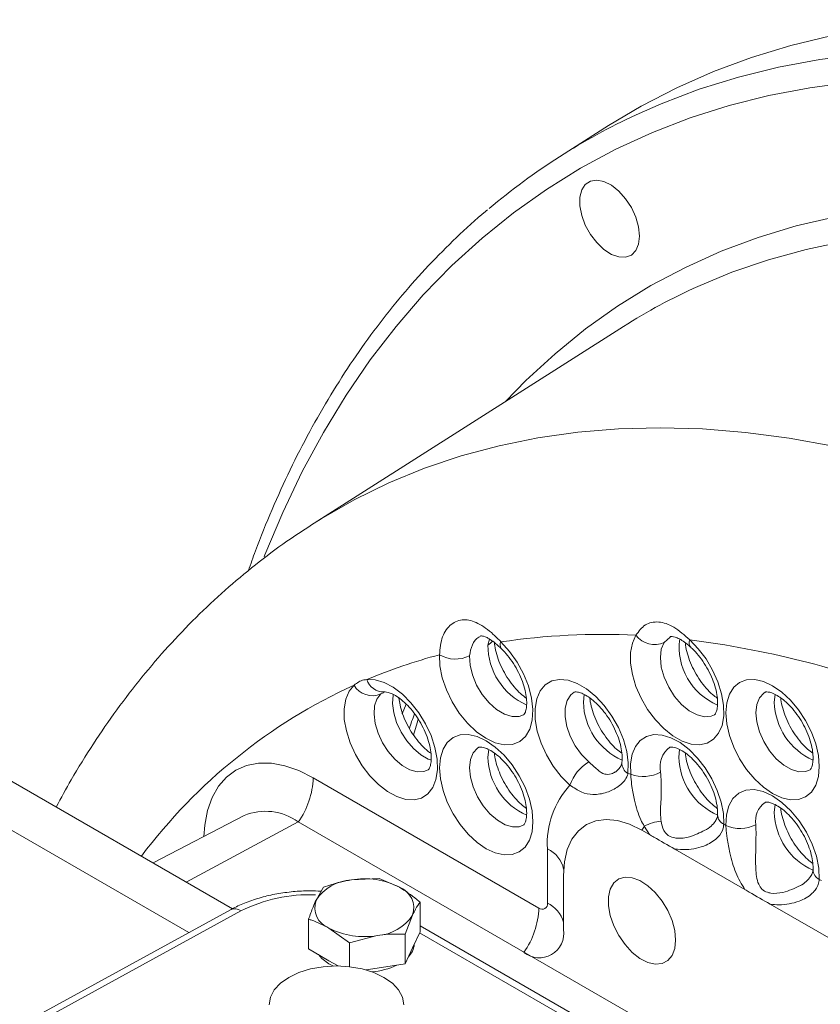
# Model space of a CAD drawing. Units: millimetres. Extents: x 11 to 1180, y 5 to 832.
# Drawn here: x 962 to 990, y 753 to 788 of the extents above; entities that cross this region are included whole.
import ezdxf

# ---------------------------------------------------------------- set-up
doc = ezdxf.new("R2010")
doc.units = ezdxf.units.MM

msp = doc.modelspace()

# ---------------------------------------------------------------- linework, layer by layer
at = {"color": 7, "linetype": 'Continuous', "lineweight": 15}
for p, q in [((982.611176, 784.50549), (980.921775, 783.431411)), ((983.144816, 777.397237), (972.205751, 770.442471)), ((972.184156, 770.428723), (972.205751, 770.442471)), ((969.31556, 756.795312), (957.527513, 763.600406)), ((972.173973, 761.427672), (980.15544, 756.820069)), ((969.725401, 760.089594), (966.512326, 758.413584)), ((1027.771127, 727.466459), (971.644527, 759.867655)), ((984.06694, 759.423011), (983.797923, 759.578311)), ((984.06694, 759.423011), (983.883489, 759.712687)), ((986.694201, 759.781783), (986.768865, 759.73868)), ((980.45723, 756.994345), (980.45723, 758.913215)), ((987.443376, 757.473836), (984.960798, 758.906997)), ((974.507442, 757.865289), (973.522088, 757.816569)), ((975.228771, 757.552574), (974.507442, 757.865289)), ((981.02253, 757.975589), (981.02253, 756.056719)), ((990.070636, 757.832609), (990.145301, 757.789506)), ((972.536733, 757.560451), (972.272711, 757.095319)), ((975.9501, 757.03246), (975.9501, 755.979897)), ((990.81981, 755.524662), (988.337234, 756.957823)), ((969.25153, 756.761211), (943.968523, 742.910534)), ((975.422049, 755.894794), (975.686074, 756.567327)), ((972.008685, 756.422786), (972.008685, 755.370224)), ((972.730013, 756.110072), (973.451342, 755.589958)), ((987.830497, 749.336358), (975.9501, 756.194765)), ((973.451342, 755.589958), (974.436696, 755.846077)), ((975.422049, 755.894794), (975.422049, 754.842231)), ((975.686074, 755.411065), (975.9501, 755.979897)), ((973.451342, 755.589958), (973.451342, 754.743195)), ((975.422049, 754.842231), (975.686074, 755.411065)), ((972.008685, 755.370224), (972.730013, 754.953809)), ((972.730013, 754.953809), (973.050777, 754.768636)), ((972.891035, 754.767838), (972.730013, 754.85011)), ((974.436696, 754.689814), (975.422049, 754.842231)), ((974.04045, 754.62852), (974.436696, 754.689814))]:
    msp.add_line(p, q, dxfattribs=at)
at = {"color": 8, "linetype": 'Continuous', "lineweight": 15}
for p, q in [((978.353923, 766.126638), (978.410447, 766.333779)), ((984.795127, 766.405662), (984.584187, 766.216675)), ((974.66134, 764.437461), (974.563341, 764.394734)), ((981.728752, 764.109085), (981.756587, 764.379893)), ((988.481621, 764.109721), (988.509643, 764.381367)), ((975.454939, 764.038082), (975.317042, 763.691686)), ((967.774376, 755.95199), (956.245504, 762.607466)), ((978.352316, 762.159279), (978.380338, 762.430925)), ((985.105187, 762.159911), (985.133462, 762.432698)), ((988.481621, 760.210737), (988.509908, 760.483572)), ((967.680581, 757.739164), (971.644527, 759.867655)), ((969.617636, 756.715128), (955.734949, 749.109838)), ((987.52486, 749.255143), (975.934436, 755.946152))]:
    msp.add_line(p, q, dxfattribs=at)
at = {"color": 7, "linetype": 'Continuous', "lineweight": 15, "flags": 128}
for points in [[(1016.603326, 782.396519), (1014.865589, 783.305036), (1013.131866, 784.139942), (1011.404351, 784.900176), (1009.685227, 785.584776), (1007.976671, 786.192875), (1006.280842, 786.723699), (1004.599888, 787.17659), (1002.935934, 787.550962), (1001.291083, 787.846346), (999.66742, 788.062371), (998.066994, 788.19876), (996.491832, 788.255341), (994.943929, 788.232043), (993.425238, 788.128896), (991.937684, 787.94603), (990.483146, 787.683679), (989.063466, 787.342171), (987.680438, 786.92194), (986.335814, 786.423517), (985.031293, 785.847534), (983.768526, 785.194717), (982.611176, 784.50549)], [(983.715408, 780.600202), (983.682085, 780.924037), (983.58421, 781.265996), (983.427935, 781.604597), (983.223077, 781.91856), (982.982508, 782.188161), (982.721345, 782.396454), (982.455999, 782.530359), (982.203139, 782.581457), (981.978657, 782.546538), (981.796654, 782.427799), (981.66857, 782.232698), (981.602449, 781.973497), (981.602449, 781.666477), (981.66857, 781.330932), (981.796654, 780.987948), (981.978657, 780.659072), (982.203139, 780.364972), (982.455999, 780.124127), (982.721345, 779.951666), (982.982508, 779.858431), (983.223077, 779.850274), (983.427935, 779.927716), (983.58421, 780.085882), (983.682085, 780.31484), (983.715408, 780.600202)], [(978.813224, 766.235382), (979.117187, 765.901975), (979.38753, 765.52076), (979.613258, 765.107248), (979.78519, 764.67825), (979.896338, 764.251215), (979.94218, 763.84351), (979.920849, 763.47171), (979.833217, 763.150941), (979.682845, 762.894242), (979.475848, 762.712057), (979.220645, 762.611791), (978.927614, 762.597521), (978.608672, 762.669834), (978.276789, 762.825781), (977.945459, 763.059025), (977.628162, 763.360081), (977.337797, 763.716701), (977.086172, 764.114389), (976.88352, 764.536969), (976.738084, 764.967257), (976.655779, 765.38775), (976.639948, 765.781355)], [(985.487976, 766.30873), (985.791367, 765.997291), (986.065739, 765.63658), (986.300449, 765.240592), (986.486394, 764.824683), (986.61636, 764.404992), (986.685305, 763.997796), (986.690555, 763.618893), (986.631906, 763.28298), (986.511634, 763.003085), (986.334402, 762.790071), (986.107089, 762.652199), (985.83851, 762.594815), (985.539085, 762.620147), (985.220427, 762.727209), (984.894899, 762.911856), (984.575128, 763.166917), (984.27352, 763.482499), (984.001772, 763.846365), (983.770428, 764.244397), (983.588461, 764.661152), (983.46293, 765.08047), (983.398703, 765.486079), (983.398275, 765.862248), (983.461659, 766.194384), (983.586399, 766.469604)], [(974.06698, 764.904654), (974.361623, 764.894495), (974.677698, 764.802165), (975.00294, 764.631249), (975.324734, 764.38838), (975.630594, 764.082976), (975.908647, 763.726893), (976.148112, 763.333943), (976.339696, 762.919369), (976.475965, 762.499264), (976.551632, 762.089918), (976.563759, 761.707221), (976.511882, 761.366015), (976.398006, 761.079544), (976.226556, 760.858919), (976.004178, 760.712701), (975.739504, 760.646566), (975.442803, 760.663072), (975.125585, 760.761586), (974.800156, 760.938285), (974.479147, 761.186308), (974.17501, 761.496037), (973.899544, 761.855455), (973.66344, 762.250616), (973.475855, 762.666185), (973.344069, 763.086044), (973.273194, 763.493901), (973.265982, 763.873928), (973.322711, 764.211384), (973.441181, 764.493177), (973.616794, 764.708373)], [(981.252975, 761.168414), (980.943852, 761.478357), (980.66345, 761.839897), (980.422908, 762.238676), (980.231781, 762.658851), (980.097661, 763.083733), (980.025875, 763.496444), (980.019277, 763.880588), (980.078127, 764.220905), (980.200088, 764.503879), (980.380314, 764.71827), (980.611648, 764.855558), (980.884899, 764.91029), (981.189213, 764.880297), (981.512501, 764.766762), (981.841922, 764.574204), (982.164391, 764.310264), (982.467096, 763.985431), (982.738013, 763.612609), (982.966382, 763.206606), (983.14313, 762.78355), (983.261237, 762.360244), (983.31601, 761.953509), (983.305274, 761.579497)], [(990.072612, 761.823779), (990.040854, 761.469751), (989.946796, 761.165996), (989.794055, 760.924188), (989.588501, 760.753621), (989.338032, 760.660846), (989.052274, 760.649432), (988.742208, 760.719813), (988.419751, 760.869291), (988.097293, 761.092115), (987.787228, 761.379727), (987.50147, 761.72107), (987.251, 762.103031), (987.045446, 762.510926), (986.892705, 762.929085), (986.798647, 763.341437), (986.766888, 763.732133), (986.798647, 764.086161), (986.892705, 764.389913), (987.045446, 764.631721), (987.251, 764.802288), (987.50147, 764.895063), (987.787228, 764.906477), (988.097293, 764.836096), (988.419751, 764.68662), (988.742208, 764.463794), (989.052274, 764.176182), (989.338032, 763.834838), (989.588501, 763.452878), (989.794055, 763.044982), (989.946796, 762.626824), (990.040854, 762.214475), (990.072612, 761.823779)], [(979.943308, 759.873336), (979.911549, 759.519308), (979.817492, 759.215553), (979.664751, 758.973748), (979.459196, 758.803178), (979.208727, 758.710406), (978.922969, 758.698989), (978.612903, 758.769373), (978.290446, 758.918849), (977.96799, 759.141674), (977.657923, 759.429284), (977.372165, 759.770631), (977.121697, 760.152588), (976.916141, 760.560487), (976.763401, 760.978642), (976.669342, 761.390994), (976.637585, 761.78169), (976.669342, 762.135718), (976.763401, 762.439473), (976.916141, 762.681281), (977.121697, 762.851848), (977.372165, 762.944623), (977.657923, 762.956037), (977.96799, 762.885652), (978.290446, 762.736178), (978.612903, 762.513351), (978.922969, 762.225742), (979.208727, 761.884399), (979.459196, 761.502438), (979.664751, 761.094543), (979.817492, 760.676384), (979.911549, 760.264032), (979.943308, 759.873336)], [(983.401776, 761.552764), (983.395409, 761.927144), (983.451227, 762.260049), (983.567127, 762.538921), (983.738733, 762.753233), (983.95957, 762.894899), (984.221303, 762.95857), (984.514056, 762.941849), (984.826783, 762.845365), (985.14768, 762.672754), (985.464639, 762.430534), (985.765698, 762.127847), (986.039498, 761.776114), (986.275704, 761.388608), (986.465404, 760.979952), (986.60144, 760.565566), (986.678678, 760.161087), (986.694201, 759.781783)], [(986.768865, 759.73868), (986.786335, 760.113846), (986.870533, 760.43856), (987.018018, 760.699566), (987.222767, 760.886197), (987.476416, 760.990827), (987.768602, 761.009184), (988.087387, 760.940521), (988.419751, 760.787636), (988.752114, 760.556782), (989.0709, 760.257383), (989.363085, 759.901676), (989.616734, 759.504189), (989.821483, 759.08116), (989.968969, 758.649871), (990.053166, 758.227944), (990.070636, 757.832609)], [(983.797923, 759.578311), (983.363757, 759.789494), (982.94028, 759.916559), (982.537921, 759.956381), (982.166589, 759.907976), (981.835424, 759.772537), (981.552583, 759.553403), (981.325029, 759.255966), (981.158368, 758.887547), (981.0567, 758.457224), (981.02253, 757.975589)], [(984.991167, 755.684544), (984.959003, 756.020882), (984.864245, 756.376219), (984.712002, 756.731408), (984.510479, 757.067296), (984.270544, 757.365772), (984.005128, 757.610751), (983.728543, 757.789024), (983.455698, 757.890978), (983.201303, 757.911119), (982.979071, 757.848359), (982.800984, 757.706084), (982.676642, 757.491965), (982.61275, 757.217543), (982.61275, 756.89761), (982.676642, 756.549416), (982.800984, 756.191735), (982.979071, 755.843846), (983.201303, 755.524504), (983.455698, 755.250928), (983.728543, 755.037861), (984.005128, 754.896793), (984.270544, 754.835329), (984.510479, 754.856785), (984.712002, 754.959997), (984.864245, 755.139409), (984.959003, 755.385344), (984.991167, 755.684544)], [(972.730013, 754.85011), (972.483327, 755.028687), (972.354681, 755.170486)], [(970.610313, 753.394394), (970.656068, 753.662578), (970.791577, 753.920457), (971.011626, 754.158118), (971.307765, 754.36643), (971.668611, 754.537387), (972.080299, 754.66442), (972.527004, 754.742646), (972.991562, 754.76906), (973.456123, 754.742648), (973.902829, 754.66442), (974.314515, 754.537388), (974.675362, 754.36643), (974.971501, 754.158118), (975.191551, 753.920456), (975.32706, 753.662579), (975.372813, 753.394394)]]:
    msp.add_lwpolyline(points, dxfattribs=at)
at = {"color": 8, "linetype": 'Continuous', "lineweight": 15, "flags": 128}
for points in [[(983.597368, 784.893557), (984.481896, 785.281526), (985.827663, 785.791356), (987.212416, 786.222287), (988.63438, 786.573765), (990.091741, 786.845342), (991.582631, 787.036673), (993.105143, 787.147515), (994.657334, 787.177717), (996.237215, 787.127248), (997.842765, 786.996175), (999.471931, 786.784657), (1001.122629, 786.492967), (1002.792748, 786.121484), (1004.480151, 785.670681), (1006.18268, 785.141128), (1007.898158, 784.533512), (1009.624389, 783.848599), (1011.359166, 783.087276), (1013.10027, 782.250512), (1014.845474, 781.339381)], [(991.2185, 786.046137), (989.737987, 785.849083), (988.291186, 785.571762), (986.879972, 785.214525), (985.506169, 784.777842), (984.17156, 784.262273), (982.877866, 783.668485), (981.626763, 782.99725), (980.419872, 782.249428), (979.258753, 781.425996), (978.144906, 780.528019), (977.079776, 779.556653), (976.064741, 778.513156), (975.101111, 777.398884), (974.190136, 776.215273), (973.332993, 774.963858), (972.530791, 773.646255), (971.78457, 772.264172), (971.095298, 770.819393), (970.463859, 769.313794), (970.436458, 769.243732)], [(1011.115641, 778.080425), (1009.435278, 778.810135), (1007.763958, 779.461639), (1006.104055, 780.034003), (1004.457933, 780.526417), (1002.827931, 780.938179), (1001.216368, 781.268705), (999.625534, 781.517522), (998.057693, 781.684281), (996.515074, 781.768741), (994.999871, 781.770781), (993.514239, 781.690402), (992.060289, 781.527718), (990.64009, 781.282958), (989.255664, 780.956472), (987.908974, 780.548721), (986.601943, 780.060287), (985.33642, 779.491868), (984.114214, 778.844265), (982.937056, 778.118407), (981.806624, 777.315319), (980.724525, 776.436147), (979.692299, 775.482142), (978.981239, 774.750145)], [(1009.501784, 777.654688), (1007.860456, 778.317023), (1006.229513, 778.902671), (1004.611238, 779.410816), (1003.007896, 779.840745), (1001.421728, 780.191855), (999.854957, 780.463658), (998.309773, 780.655771), (996.788341, 780.767928), (995.292786, 780.79997), (993.825205, 780.751851), (992.387649, 780.62364), (990.982133, 780.415517), (989.610619, 780.12777), (988.27503, 779.760805), (986.977234, 779.315137), (985.779897, 778.818928)], [(972.205751, 770.442471), (972.450935, 770.595964), (973.626811, 771.268771), (974.845999, 771.864395), (976.106764, 772.381987), (977.407315, 772.820808), (978.745796, 773.180238), (980.120305, 773.459764), (981.528887, 773.658987), (982.969534, 773.777625), (984.440197, 773.815508), (985.938782, 773.772581), (987.463157, 773.64891), (989.011153, 773.444665), (990.580566, 773.160139), (992.169161, 772.79574), (993.77468, 772.351982), (995.394835, 771.829499), (997.027322, 771.229034), (998.669816, 770.551443)], [(978.353923, 766.126638), (978.44721, 766.19287), (978.512487, 766.263832)], [(984.584187, 766.216675), (984.484709, 765.976673), (984.451113, 765.679597), (984.485432, 765.343417), (984.585587, 764.988473), (984.745523, 764.636243), (984.955559, 764.308033), (985.202991, 764.023698), (985.472848, 763.800448), (985.748804, 763.651783), (986.01416, 763.586703), (986.252867, 763.609139), (986.3654, 763.65732)], [(977.699849, 765.749049), (977.71917, 765.419452), (977.805303, 765.066396), (977.953019, 764.71129), (978.153362, 764.375679), (978.394184, 764.079906), (978.660876, 763.841916), (978.937264, 763.67614), (979.206588, 763.592633), (979.452515, 763.596455), (979.613113, 763.65702)], [(981.405737, 764.459597), (981.280782, 764.361102), (981.152271, 764.16027), (981.084491, 763.896856), (981.081381, 763.586171), (981.143124, 763.246267), (981.266129, 762.896903), (981.443249, 762.558382), (981.664189, 762.250378), (981.916107, 761.990794)], [(988.15485, 764.458067), (988.109852, 764.42874), (987.956126, 764.260304), (987.860166, 764.023516), (987.827547, 763.732132), (987.860166, 763.403085), (987.956126, 763.055503), (988.109852, 762.709583), (988.312408, 762.385426), (988.552023, 762.101878), (988.814773, 761.875409), (989.085385, 761.719188), (989.348134, 761.642293), (989.587751, 761.649187), (989.747434, 761.711392)], [(974.563341, 764.394734), (974.424757, 764.213712), (974.343052, 763.969604), (974.322793, 763.676016), (974.365103, 763.34934), (974.467623, 763.007794), (974.624635, 762.670434), (974.82738, 762.356082), (975.064546, 762.082277), (975.322901, 761.864295), (975.588028, 761.714294), (975.84514, 761.640648), (976.079892, 761.647459), (976.237745, 761.707826)], [(976.350573, 762.051732), (976.242102, 762.091883), (975.976975, 762.241884), (975.71862, 762.459866), (975.481455, 762.733671), (975.27871, 763.048023), (975.121697, 763.385383), (975.019177, 763.726929), (974.976867, 764.053605), (974.997127, 764.347193), (975.003781, 764.37955)], [(975.884795, 763.504027), (975.846999, 763.376171), (975.720683, 762.935845)], [(978.025546, 762.507623), (977.980547, 762.478297), (977.826821, 762.309864), (977.730861, 762.073073), (977.698242, 761.78169), (977.730861, 761.452645), (977.826821, 761.10506), (977.980547, 760.75914), (978.183104, 760.434986), (978.42272, 760.151435), (978.685468, 759.924969), (978.95608, 759.768748), (979.21883, 759.69185), (979.458446, 759.698747), (979.61813, 759.760949)], [(968.306251, 759.349335), (968.336942, 759.756981), (968.435705, 760.273319), (968.598429, 760.732943), (968.822334, 761.127985), (969.103583, 761.451687), (969.43737, 761.69851), (969.81798, 761.864234), (970.238903, 761.946018), (970.692935, 761.942465), (971.172305, 761.853641), (971.668816, 761.68106), (972.173973, 761.427672)]]:
    msp.add_lwpolyline(points, dxfattribs=at)
at = {"color": 7, "linetype": 'Continuous', "lineweight": 15}
for centre, radius, start, end in [((993.359432, 763.857314), 23.190978, 114.8940952, 130.1974829), ((994.392371, 759.702957), 20.966522, 114.2533801, 122.4425089), ((982.353363, 742.844419), 23.65734, 87.0123519, 98.6061986), ((984.245255, 766.974179), 0.829872, 217.4461578, 294.1053068), ((981.665395, 746.818559), 19.61741, 104.8430933, 112.788479), ((977.199351, 766.731511), 1.102601, 239.5125779, 296.995723), ((974.264644, 765.078417), 0.746085, 209.7344633, 293.600207), ((982.706871, 760.674605), 1.535467, 120.9973631, 161.2401911), ((969.233036, 761.545362), 2.94329, 325.0165675, 357.7083718), ((982.447531, 758.295591), 3.394077, 73.6711378, 75.3616067), ((983.848408, 762.76465), 1.291568, 249.7689734, 298.2031242), ((983.479458, 759.114812), 3.028945, 137.3130315, 183.81624), ((970.487937, 758.274911), 1.968383, 54.0142723, 112.7922909), ((980.970721, 761.473001), 3.40337, 326.1714144, 328.8535862), ((984.597974, 758.430015), 1.468243, 94.8055339, 119.1190214), ((987.267947, 760.83561), 1.205129, 245.5353871, 297.7402), ((973.982394, 755.143666), 2.712249, 62.6428109, 99.7711758), ((973.618684, 756.206507), 1.612957, 93.4333509, 146.5612726), ((974.953662, 756.82613), 0.776792, 340.5387808, 69.2579788), ((973.005123, 756.836516), 0.776792, 160.5387808, 249.2579788), ((977.214504, 756.937759), 2.94329, 325.0165675, 357.7083718), ((980.27325, 756.9645), 0.186385, 230.7963725, 9.2143793), ((974.340098, 757.456143), 1.612962, 273.4334296, 326.5611939), ((973.97639, 758.51898), 2.712249, 242.6428109, 279.7711758), ((980.171159, 755.918612), 0.8625, 230.7966264, 9.2141254), ((975.033222, 755.59649), 0.714489, 314.8310022, 355.3720375), ((974.05975, 757.05116), 2.49509, 274.2712703, 295.3838892)]:
    msp.add_arc(centre, radius, start, end, dxfattribs=at)
at = {"color": 8, "linetype": 'Continuous', "lineweight": 15}
for centre, radius, start, end in [((978.999224, 766.126134), 0.215711, 149.5719004, 215.3467396), ((987.342683, 766.053608), 2.225816, 172.6047511, 247.1033073), ((985.701627, 766.205697), 0.237197, 154.2542112, 218.6032121), ((981.221432, 732.702198), 33.876281, 69.1862932, 82.7646756), ((980.652958, 766.105532), 2.299132, 179.4740276, 246.1576472), ((974.665432, 765.092459), 0.627228, 197.4227492, 271.3506488), ((981.763177, 746.888663), 19.59351, 114.5677841, 143.0955091), ((984.034522, 764.161615), 2.306368, 181.3050698, 246.0153835), ((990.786089, 764.161737), 2.305055, 181.2930332, 246.1104875), ((985.30532, 761.817997), 0.867926, 127.1184774, 192.7519056), ((980.656796, 762.211302), 2.305067, 181.2932252, 246.1102955), ((987.405404, 762.210263), 2.300768, 181.2540127, 246.4204719), ((983.52497, 761.954439), 0.434566, 177.4083769, 239.6320278), ((988.6206, 759.904528), 0.803228, 125.3440858, 189.7147298), ((986.861978, 760.130379), 0.38687, 181.4721755, 244.2987415), ((990.785559, 760.262548), 2.304521, 181.2882486, 246.1497757), ((980.044598, 757.996672), 1.005145, 11.5345092, 65.7624894), ((990.238973, 758.181741), 0.387597, 181.8705944, 244.2584778), ((972.029929, 751.959221), 5.332712, 87.6255271, 116.895046), ((969.39474, 756.421633), 0.368541, 52.7850052, 112.8664807), ((979.983632, 756.023406), 1.080286, 15.9113299, 63.998159)]:
    msp.add_arc(centre, radius, start, end, dxfattribs=at)
at = {"color": 7, "linetype": 'Continuous', "lineweight": 15}
for points, knots in [([(978.338969, 781.52955), (978.314708, 781.510143), (977.932906, 781.204724), (977.234076, 780.552103), (976.247309, 779.567924), (975.311118, 778.512989), (974.420507, 777.397587), (973.578175, 776.220419), (972.784617, 774.983499), (972.041204, 773.687771), (971.347818, 772.335699), (970.70913, 770.925278), (970.218916, 769.732423), (969.96178, 768.991593), (969.880494, 768.7574)], [0, 0, 0, 0, 0.006417952, 0.101001115, 0.195644022, 0.290361824, 0.385166049, 0.480063255, 0.575056702, 0.670145149, 0.76532452, 0.860588635, 0.955928952, 1, 1, 1, 1]), ([(972.183469, 770.421144), (971.867587, 770.216702), (971.162463, 769.760338), (970.119101, 768.972657), (969.045648, 768.07475), (968.018764, 767.110806), (967.037867, 766.08416), (966.104655, 764.994766), (965.219494, 763.844173), (964.386157, 762.63108), (963.669703, 761.482061), (963.257121, 760.715975), (963.083258, 760.393144)], [0, 0, 0, 0, 0.083964674, 0.187429565, 0.291052836, 0.39495954, 0.499264831, 0.604071397, 0.70946466, 0.815511166, 0.922255946, 1, 1, 1, 1]), ([(976.639948, 765.781355), (976.660863, 766.005083), (976.701816, 766.443156), (977.034723, 766.896031), (977.484265, 767.07126), (978.004034, 766.93306), (978.452902, 766.601508), (978.722432, 766.327636), (978.813224, 766.235382)], [0, 0, 0, 0, 0.188220899, 0.368547251, 0.546116643, 0.722559424, 0.906543775, 1, 1, 1, 1]), ([(983.586399, 766.469604), (983.686214, 766.610304), (983.882873, 766.887513), (984.382865, 766.985425), (984.935592, 766.801159), (985.301244, 766.475195), (985.487976, 766.30873)], [0, 0, 0, 0, 0.253146894, 0.498753656, 0.744022399, 1, 1, 1, 1]), ([(978.078348, 766.43639), (978.078988, 766.436961), (978.095555, 766.451743), (978.101619, 766.445661), (978.144456, 766.451037), (978.245538, 766.42496), (978.389832, 766.353326), (978.573416, 766.224835), (978.723727, 766.100199), (978.810886, 766.011836), (978.823639, 765.998906)], [0, 0, 0, 0, 0.008257405, 0.21388894, 0.376255907, 0.52626546, 0.662467324, 0.811185798, 0.97237197, 1, 1, 1, 1]), ([(979.710256, 764.243113), (979.641914, 764.295736), (979.49915, 764.405666), (979.279484, 764.638446), (979.069082, 764.915937), (978.884572, 765.2259), (978.736112, 765.551096), (978.635537, 765.868148), (978.586901, 766.094909), (978.582716, 766.196059), (978.582022, 766.212856)], [0, 0, 0, 0, 0.1270633, 0.2654334, 0.406333014, 0.548736502, 0.691475786, 0.833036355, 0.972275013, 1, 1, 1, 1]), ([(984.790359, 766.410656), (984.796575, 766.415062), (984.809271, 766.424061), (984.862899, 766.430833), (984.965536, 766.413985), (985.117419, 766.353883), (985.304023, 766.233342), (985.439117, 766.132405), (985.513167, 766.059959), (985.516476, 766.056722)], [0, 0, 0, 0, 0.169593245, 0.346372979, 0.508722611, 0.678461657, 0.828693713, 0.99234704, 1, 1, 1, 1]), ([(986.46392, 764.245827), (986.407714, 764.287323), (986.277907, 764.383157), (986.068842, 764.597216), (985.855455, 764.867692), (985.665764, 765.17366), (985.51066, 765.49753), (985.402036, 765.817196), (985.34532, 766.059948), (985.338936, 766.174573), (985.337355, 766.202947)], [0, 0, 0, 0, 0.105690154, 0.244095191, 0.385175642, 0.527951232, 0.671262127, 0.813647488, 0.953872024, 1, 1, 1, 1]), ([(978.82351, 766.001113), (978.862235, 765.962395), (978.976559, 765.848091), (979.159357, 765.622387), (979.354032, 765.321461), (979.514926, 764.999634), (979.63342, 764.676046), (979.704878, 764.370195), (979.729895, 764.101669), (979.715211, 763.888119), (979.675562, 763.74327), (979.632821, 763.671852), (979.620426, 763.660619), (979.614296, 763.658408), (979.612672, 763.657822)], [0, 0, 0, 0, 0.047592506, 0.140501933, 0.234410169, 0.328796942, 0.422743138, 0.515380299, 0.606097371, 0.694705057, 0.782092307, 0.870714385, 0.965733937, 1, 1, 1, 1]), ([(985.516632, 766.057368), (985.555491, 766.020991), (985.670055, 765.913743), (985.856195, 765.697741), (986.057911, 765.405073), (986.228782, 765.086953), (986.35921, 764.761978), (986.443382, 764.449432), (986.480374, 764.169134), (986.47522, 763.939403), (986.440215, 763.775175), (986.39603, 763.684849), (986.373321, 763.661752), (986.368885, 763.659903), (986.367118, 763.659166)], [0, 0, 0, 0, 0.046328053, 0.136584563, 0.227967988, 0.320021632, 0.411913975, 0.502717806, 0.591781069, 0.678768767, 0.764175688, 0.850102804, 0.940299141, 1, 1, 1, 1]), ([(973.616794, 764.708373), (973.725862, 764.786765), (973.86081, 764.883757), (974.033804, 764.901292), (974.06698, 764.904654)], [0, 0, 0, 0, 0.808225363, 1, 1, 1, 1]), ([(974.651989, 764.45701), (974.652937, 764.458847), (974.654492, 764.461858), (974.677878, 764.463869), (974.686992, 764.464653)], [0, 0, 0, 0, 0.610271245, 1, 1, 1, 1]), ([(974.680683, 764.465458), (974.690712, 764.466211), (974.718808, 764.468321), (974.812794, 764.456862), (974.97843, 764.39683), (975.183668, 764.276896), (975.405209, 764.0993), (975.628817, 763.867979), (975.840333, 763.591411), (976.026526, 763.28269), (976.176264, 762.958507), (976.281844, 762.637834), (976.33997, 762.34054), (976.352907, 762.085771), (976.329237, 761.890281), (976.28668, 761.766263), (976.246609, 761.713347), (976.245376, 761.710184), (976.237763, 761.708021), (976.237443, 761.707931)], [0, 0, 0, 0, 0.033150975, 0.092866842, 0.155875232, 0.218248418, 0.281399609, 0.345957089, 0.411715078, 0.478201611, 0.544872041, 0.611026518, 0.676120377, 0.739776162, 0.802013537, 0.863804735, 0.927115475, 0.996934545, 1, 1, 1, 1]), ([(981.403269, 764.457405), (981.404442, 764.458316), (981.408849, 764.461737), (981.426147, 764.467589), (981.511404, 764.468089), (981.660012, 764.428248), (981.8556, 764.330096), (982.072445, 764.174409), (982.296921, 763.962898), (982.514703, 763.702305), (982.712023, 763.404058), (982.876768, 763.08373), (982.999992, 762.759123), (983.07587, 762.451595), (983.106477, 762.179433), (983.096201, 762.043129), (983.091263, 761.977629)], [0, 0, 0, 0, 0.028415599, 0.106687361, 0.17783556, 0.253194651, 0.325519994, 0.398355929, 0.472719897, 0.548628429, 0.625609624, 0.703049115, 0.780212729, 0.856361924, 0.930975875, 1, 1, 1, 1]), ([(988.157493, 764.458615), (988.159129, 764.459943), (988.162837, 764.462953), (988.20299, 764.471418), (988.311469, 764.459797), (988.475724, 764.40209), (988.679752, 764.284764), (988.900889, 764.10971), (989.124688, 763.880657), (989.337057, 763.605852), (989.524598, 763.298299), (989.676318, 762.974197), (989.783402, 762.653771), (989.843569, 762.362701), (989.849964, 762.203903), (989.852942, 762.129932)], [0, 0, 0, 0, 0.063436127, 0.143779885, 0.216954664, 0.294209566, 0.370475578, 0.447659478, 0.526559056, 0.606948716, 0.68825758, 0.769822468, 0.850795799, 0.930497121, 1, 1, 1, 1]), ([(976.335584, 762.294694), (976.318758, 762.305547), (976.231794, 762.361638), (976.060296, 762.519718), (975.8403, 762.763896), (975.635746, 763.054), (975.460661, 763.369944), (975.326177, 763.694338), (975.237276, 763.998172), (975.21611, 764.171555), (975.206404, 764.251066)], [0, 0, 0, 0, 0.0328381902, 0.1697217236, 0.3095957637, 0.4517417512, 0.5950623887, 0.7383132555, 0.8799947717, 1, 1, 1, 1]), ([(983.086582, 762.295714), (983.025286, 762.341811), (982.890013, 762.443541), (982.67647, 762.665496), (982.464333, 762.939072), (982.276862, 763.246848), (982.124644, 763.57132), (982.019443, 763.890053), (981.967472, 764.121265), (981.961337, 764.227498), (981.960184, 764.247466)], [0, 0, 0, 0, 0.115368708, 0.254604584, 0.396469798, 0.539957483, 0.683896998, 0.826792636, 0.967443429, 1, 1, 1, 1]), ([(989.841384, 762.294812), (989.779446, 762.341376), (989.643532, 762.443554), (989.429341, 762.666112), (989.217202, 762.939709), (989.02973, 763.247484), (988.877523, 763.571944), (988.772275, 763.890721), (988.720186, 764.122943), (988.714048, 764.230081), (988.71285, 764.250993)], [0, 0, 0, 0, 0.116255785, 0.255108728, 0.396583056, 0.539676385, 0.683218085, 0.825719714, 0.965983093, 1, 1, 1, 1]), ([(975.576807, 763.173834), (975.602037, 763.255236), (975.657139, 763.433014), (975.721369, 763.600177), (975.756189, 763.690798)], [0, 0, 0, 0, 0.4578869126, 1, 1, 1, 1]), ([(978.028188, 762.508172), (978.029824, 762.509502), (978.03353, 762.512516), (978.073687, 762.520976), (978.182164, 762.509359), (978.34642, 762.451646), (978.550448, 762.334321), (978.771585, 762.159271), (978.995385, 761.930217), (979.207752, 761.655409), (979.395293, 761.347857), (979.547015, 761.023756), (979.654097, 760.703331), (979.714264, 760.41226), (979.720659, 760.253462), (979.723638, 760.179489)], [0, 0, 0, 0, 0.063436323, 0.143780577, 0.216954963, 0.294209507, 0.370475871, 0.44765922, 0.526559136, 0.606948967, 0.688257766, 0.769821898, 0.850795082, 0.93049634, 1, 1, 1, 1]), ([(984.781817, 762.509152), (984.783633, 762.510698), (984.787346, 762.513858), (984.837126, 762.521854), (984.951295, 762.505967), (985.120112, 762.44237), (985.326605, 762.318831), (985.54874, 762.137664), (985.771992, 761.903182), (985.982288, 761.624156), (986.166474, 761.313918), (986.313609, 760.989393), (986.416262, 760.669536), (986.470134, 760.380808), (986.478446, 760.205978), (986.475544, 760.128692), (986.475236, 760.1205)], [0, 0, 0, 0, 0.072603062, 0.148474752, 0.219906669, 0.295340691, 0.370248661, 0.446170949, 0.523784833, 0.602809869, 0.682669557, 0.762708059, 0.842072804, 0.920127624, 0.991533966, 1, 1, 1, 1]), ([(979.712079, 760.344369), (979.650141, 760.390934), (979.514227, 760.493116), (979.300034, 760.715669), (979.087899, 760.989269), (978.900426, 761.297042), (978.748218, 761.621501), (978.642967, 761.94028), (978.590882, 762.1725), (978.584745, 762.27964), (978.583547, 762.300552)], [0, 0, 0, 0, 0.116256547, 0.255108224, 0.396583173, 0.539674833, 0.683216842, 0.825718637, 0.965981647, 1, 1, 1, 1]), ([(986.465999, 760.34417), (986.403712, 760.390988), (986.267449, 760.49341), (986.052907, 760.716296), (985.84077, 760.989903), (985.653292, 761.297676), (985.501098, 761.622129), (985.395809, 761.940941), (985.343635, 762.173915), (985.337495, 762.281726), (985.336264, 762.303339)], [0, 0, 0, 0, 0.116700323, 0.255301882, 0.396520801, 0.5393548, 0.682638569, 0.824883219, 0.964893375, 1, 1, 1, 1]), ([(989.852942, 762.129932), (989.851934, 762.091049), (989.849029, 761.979048), (989.82013, 761.837892), (989.776206, 761.740686), (989.750367, 761.71304), (989.746117, 761.711186), (989.744328, 761.710406)], [0, 0, 0, 0, 0.122200617, 0.35200232, 0.583299565, 0.824617638, 1, 1, 1, 1]), ([(983.082795, 761.978406), (983.08295, 761.960181), (983.083573, 761.886759), (983.00763, 761.760036), (982.899526, 761.656061), (982.86885, 761.640096), (982.860949, 761.635984)], [0, 0, 0, 0, 0.13710992, 0.552354316, 0.884698183, 1, 1, 1, 1]), ([(983.305274, 761.579497), (983.291492, 761.538746), (983.227774, 761.350355), (982.963911, 761.094257), (982.524852, 760.881322), (982.083271, 760.812441), (981.688883, 760.884856), (981.390863, 761.078718), (981.252975, 761.168414)], [0, 0, 0, 0, 0.049237103, 0.227627142, 0.409419411, 0.637321727, 0.832197019, 1, 1, 1, 1]), ([(983.883489, 759.712687), (983.840748, 759.789277), (983.742817, 759.964763), (983.629553, 760.270318), (983.523966, 760.658784), (983.448343, 761.074259), (983.412859, 761.385398), (983.403953, 761.519888), (983.401776, 761.552764)], [0, 0, 0, 0, 0.150643649, 0.345159755, 0.538952281, 0.773411252, 0.944609478, 1, 1, 1, 1]), ([(984.458802, 761.62642), (984.467541, 761.514524), (984.478105, 761.37928), (984.485601, 761.079403), (984.481235, 760.658423), (984.443334, 760.223783), (984.468603, 759.959679), (984.474973, 759.893096)], [0, 0, 0, 0, 0.198089519, 0.239422591, 0.489817653, 0.871378465, 1, 1, 1, 1]), ([(988.156021, 760.559474), (988.156346, 760.559757), (988.161839, 760.564546), (988.167601, 760.566642), (988.244321, 760.571732), (988.376521, 760.542161), (988.557086, 760.46164), (988.769649, 760.320503), (988.993594, 760.122532), (989.214377, 759.873338), (989.418054, 759.583223), (989.591956, 759.266796), (989.726291, 758.941397), (989.814082, 758.627824), (989.853209, 758.364782), (989.852127, 758.228684), (989.851671, 758.171326)], [0, 0, 0, 0, 0.005856561, 0.099048432, 0.173319963, 0.243957843, 0.318701726, 0.3936671, 0.470032126, 0.548058598, 0.62733636, 0.707252052, 0.787102898, 0.86606234, 0.943552144, 1, 1, 1, 1]), ([(989.84155, 758.395698), (989.779557, 758.442302), (989.643587, 758.54452), (989.429341, 758.767129), (989.217203, 759.040728), (989.02973, 759.348499), (988.877518, 759.672967), (988.772295, 759.991721), (988.720266, 760.223422), (988.714131, 760.330091), (988.712956, 760.350515)], [0, 0, 0, 0, 0.116440324, 0.255390211, 0.396963313, 0.540155545, 0.683798677, 0.826399796, 0.966761104, 1, 1, 1, 1]), ([(979.723638, 760.179489), (979.722629, 760.140608), (979.719724, 760.028608), (979.690825, 759.887449), (979.646901, 759.790244), (979.621062, 759.762597), (979.616812, 759.760743), (979.615024, 759.759963)], [0, 0, 0, 0, 0.1221982, 0.352002352, 0.583299721, 0.824617923, 1, 1, 1, 1]), ([(986.471543, 760.121936), (986.472427, 760.114402), (986.479396, 760.055006), (986.439946, 759.959908), (986.33347, 759.796135), (986.188678, 759.658217), (986.067605, 759.592819), (986.026545, 759.570639)], [0, 0, 0, 0, 0.041248148, 0.325207699, 0.577437666, 0.856691624, 1, 1, 1, 1]), ([(986.694201, 759.781783), (986.688746, 759.737665), (986.668024, 759.570081), (986.486089, 759.282368), (986.030239, 758.994387), (985.470306, 758.863301), (985.094107, 758.895565), (984.960798, 758.906997)], [0, 0, 0, 0, 0.065829491, 0.250057689, 0.49125121, 0.819721392, 1, 1, 1, 1]), ([(987.443376, 757.473836), (987.327574, 757.664089), (987.100252, 758.03756), (986.924315, 758.68305), (986.818237, 759.237501), (986.779881, 759.566734), (986.770861, 759.707527), (986.768865, 759.73868)], [0, 0, 0, 0, 0.310129246, 0.608791573, 0.809483346, 0.957844822, 1, 1, 1, 1]), ([(984.960798, 758.906997), (984.713146, 759.046662), (984.415171, 759.214707), (984.117253, 759.392915), (984.06694, 759.423011)], [0, 0, 0, 0, 0.831117239, 1, 1, 1, 1]), ([(990.070636, 757.832609), (990.061999, 757.773284), (990.034843, 757.586749), (989.813477, 757.287579), (989.327814, 757.016523), (988.783984, 756.913238), (988.440336, 756.947533), (988.337234, 756.957823)], [0, 0, 0, 0, 0.088788203, 0.279176117, 0.533629766, 0.860078448, 1, 1, 1, 1]), ([(989.8459, 758.17245), (989.846363, 758.152439), (989.847856, 758.087863), (989.797566, 757.969202), (989.666674, 757.802214), (989.520773, 757.675198), (989.417894, 757.625855), (989.399651, 757.617105)], [0, 0, 0, 0, 0.116220799, 0.375045991, 0.656053848, 0.939008696, 1, 1, 1, 1]), ([(973.522088, 757.816569), (973.392451, 757.793704), (973.060409, 757.735138), (972.735058, 757.626608), (972.536733, 757.560451)], [0, 0, 0, 0, 0.390425771, 1, 1, 1, 1]), ([(975.9501, 757.03246), (975.91307, 757.06402), (975.676998, 757.265217), (975.433812, 757.421123), (975.228771, 757.552574)], [0, 0, 0, 0, 0.156859095, 1, 1, 1, 1]), ([(972.454182, 757.415017), (972.318916, 757.421492), (971.988148, 757.437326), (971.460189, 757.405836), (970.883263, 757.328514), (970.325916, 757.200881), (969.807658, 757.02875), (969.457189, 756.871878), (969.281687, 756.777439), (969.25153, 756.761211)], [0, 0, 0, 0, 0.117786971, 0.288027466, 0.458585266, 0.629795052, 0.802035991, 0.965982732, 1, 1, 1, 1]), ([(988.337234, 756.957823), (988.089581, 757.097487), (987.791606, 757.265532), (987.493689, 757.44374), (987.443376, 757.473836)], [0, 0, 0, 0, 0.831117239, 1, 1, 1, 1]), ([(972.272711, 757.095319), (972.237975, 757.017668), (972.149005, 756.818779), (972.061826, 756.572756), (972.008685, 756.422786)], [0, 0, 0, 0, 0.390425221, 1, 1, 1, 1]), ([(975.686074, 756.567327), (975.72081, 756.639352), (975.80978, 756.82383), (975.896958, 756.953448), (975.9501, 757.03246)], [0, 0, 0, 0, 0.390425221, 1, 1, 1, 1]), ([(972.008685, 756.422786), (972.045715, 756.411592), (972.281786, 756.340227), (972.524973, 756.215356), (972.730013, 756.110072)], [0, 0, 0, 0, 0.156859095, 1, 1, 1, 1]), ([(974.436696, 755.846077), (974.566334, 755.863316), (974.898375, 755.907471), (975.223724, 755.899595), (975.422049, 755.894794)], [0, 0, 0, 0, 0.390426976, 1, 1, 1, 1])]:
    msp.add_open_spline(points, degree=3, knots=knots, dxfattribs=at)
at = {"color": 8, "linetype": 'Continuous', "lineweight": 15}
for points, knots in [([(978.081594, 766.423937), (978.063817, 766.418282), (977.945007, 766.380486), (977.775001, 766.148032), (977.724897, 765.882031), (977.699849, 765.749049)], [0, 0, 0, 0, 0.080873052, 0.540500357, 1, 1, 1, 1]), ([(981.916107, 761.990794), (982.023532, 761.8924), (982.238831, 761.695201), (982.458837, 761.538938), (982.65901, 761.548799), (982.78975, 761.589675), (982.8345, 761.625989), (982.852368, 761.640488)], [0, 0, 0, 0, 0.308484924, 0.61826038, 0.862713156, 0.945182967, 1, 1, 1, 1]), ([(984.474973, 759.893096), (984.498126, 759.779504), (984.536044, 759.593467), (984.660736, 759.436219), (984.794669, 759.343093), (984.907647, 759.305366), (985.154757, 759.276947), (985.536374, 759.322306), (985.849249, 759.486378), (986.022919, 759.57745)], [0, 0, 0, 0, 0.191392467, 0.313453807, 0.344349846, 0.467055027, 0.497124922, 0.720865913, 1, 1, 1, 1]), ([(987.82889, 759.768989), (987.831729, 759.654982), (987.835138, 759.518103), (987.832625, 759.211985), (987.822535, 758.794061), (987.813804, 758.318849), (987.846757, 757.925773), (987.908823, 757.670404), (988.008456, 757.517787), (988.131522, 757.415446), (988.23674, 757.369044), (988.469031, 757.327074), (988.869643, 757.359709), (989.204149, 757.520817), (989.406148, 757.618106)], [0, 0, 0, 0, 0.091715028, 0.110114642, 0.224425249, 0.388861134, 0.470773198, 0.555065219, 0.623304404, 0.637913709, 0.701051159, 0.719872078, 0.830838397, 1, 1, 1, 1])]:
    msp.add_open_spline(points, degree=3, knots=knots, dxfattribs=at)

doc.saveas('drawing.dxf')
